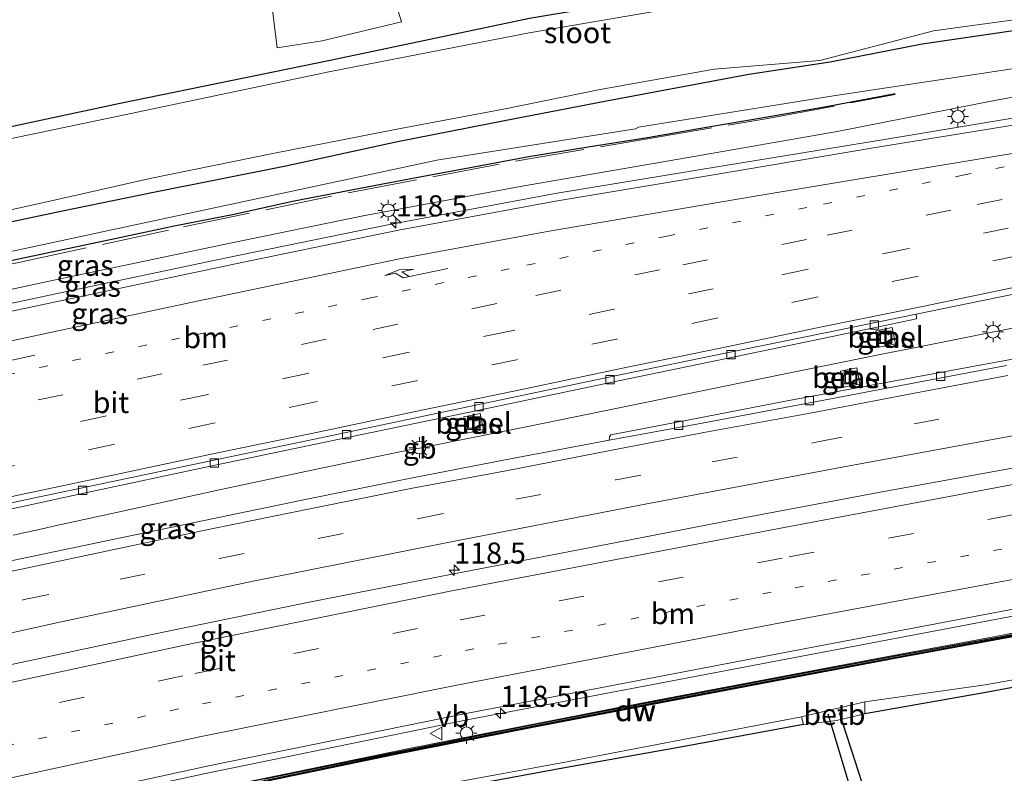
# Model space of a CAD drawing. Units: metres. Extents: x 149997 to 159993, y 406249 to 412503.
# Drawn here: x 151425 to 151542, y 409641 to 409731 of the extents above; entities that cross this region are included whole.
import ezdxf
from ezdxf.enums import TextEntityAlignment as Align

# ---------------------------------------------------------------- set-up
doc = ezdxf.new("R2010")
doc.units = ezdxf.units.M
for name, pattern in [('IE-TERREINAFSCHEIDING', [10, 8, -2]), ('VW-1-3_STREEP', [4, 1, -3]), ('VW-3-9_STREEP', [12, 3, -9])]:
    doc.linetypes.add(name, pattern=pattern)
doc.layers.get('0').update_dxf_attribs({"lineweight": 25})
for name, color, linetype, lineweight in [('B-ME-AM-KILOMETR-S-B1', 7, 'Continuous', 18), ('B-ME-BV-GELEIDECONSTRUCTIE-BARRIER-L-B1', 213, 'BV-STEPBARRIER', 18), ('B-ME-BV-GELEIDECONSTRUCTIE-GELEIDERAIL-L-B1', 213, 'BV-GELEIDERAIL', 18), ('B-ME-GC-DAMWAND-GV-B6', 10, 'Continuous', 25), ('B-ME-GC-DAMWAND-L-B1', 10, 'Continuous', 25), ('B-ME-GR-BOMENSTRUIKEN-GV-B6', 93, 'Continuous', 18), ('B-ME-GW-INSTEEKWATERGANG-L-B1', 10, 'Continuous', 25), ('B-ME-GW-KRUINLIJN-L-B1', 93, 'Continuous', 18), ('B-ME-GW-TEENLIJN-L-B1', 93, 'Continuous', 18), ('B-ME-IE-GRASLAND-GV-B6', 93, 'Continuous', 18), ('B-ME-IE-GRONDWERKLIJN-GROND_INGERICHT-GV-B6', 253, 'Continuous', 18), ('B-ME-IE-HULPGEOMETRIE-L-B1', 53, 'Continuous', 18), ('B-ME-IE-INRICHTINGSELEMENT-S-B1', 253, 'Continuous', 18), ('B-ME-IE-MEUBILAIR_WEGMEUBILAIR-LICHTMAST-S-B1', 8, 'Continuous', 18), ('B-ME-IE-TERREINAFSCHEIDING-RASTERHEKWERK-L-B1', 8, 'IE-TERREINAFSCHEIDING', 18), ('B-ME-KW-DUIKER-L-B1', 10, 'Continuous', 25), ('B-ME-OB-BEKLEDING-GV-B6', 253, 'Continuous', 18), ('B-ME-OG-WATER-GV-B6', 153, 'Continuous', 18), ('B-ME-VH-VERH_SOORT-BITUMEN-GV-B6', 8, 'IE-TERREINAFSCHEIDING-NATUURLIJK-HOUTWAL', 18), ('B-ME-VH-VERH_SOORT-GV-B6', 8, 'Continuous', 18), ('B-ME-VV-KOLK-S-B1', 8, 'Continuous', 18), ('B-ME-VW-MARKERING-13STREEP-045-L-B1', 255, 'VW-1-3_STREEP', 18), ('B-ME-VW-MARKERING-39STREEP-015-L-B1', 255, 'VW-3-9_STREEP', 18), ('B-ME-VW-MARKERING-PIJLRE750-S-B1', 7, 'Continuous', 18), ('B-ME-VW-MARKERING-STREEP-015-L-B1', 7, 'Continuous', 18), ('B-ME-VW-MEUBILAIR_WEGMEUBILAIR-VERKEERSBORD-S-B1', 8, 'Continuous', 18)]:
    doc.layers.add(name, color=color, linetype=linetype, lineweight=lineweight)
doc.styles.add('NLCS-ISO', font='NLCS-ISO.TTF')
doc.linetypes.add('BV-GELEIDERAIL', pattern='A,10,-3,[108,NLCS.SHX,S=1,R=0,X=0,Y=0],-3', length=16)
doc.linetypes.add('BV-STEPBARRIER', pattern='A,1,-1,[16,NLCS.SHX,S=1,R=0,X=-1,Y=0],1', length=3)
doc.linetypes.add('IE-TERREINAFSCHEIDING-NATUURLIJK-HOUTWAL', pattern='A,7,-1.5,[67,NLCS.SHX,S=0.75,R=45,X=0,Y=0],-1.5,7,-1.5,[70,NLCS.SHX,S=0.75,R=0,X=0,Y=0],-1.5', length=20)

# ---------------------------------------------------------------- blocks, each defined once
blk = doc.blocks.new('put')
for p, q in [((0.75, 0.75), (-0.75, 0.75)), ((-0.75, 0.75), (-0.75, -0.75)), ((0.75, -0.75), (0.75, 0.75)), ((-0.75, -0.75), (0.75, -0.75))]:
    blk.add_line(p, q)
blk.add_lwpolyline([(-0.625, 0.625), (0.625, 0.625), (0.625, -0.625), (-0.625, -0.625)], close=True)
blk = doc.blocks.new('verkeersbord')
for p, q in [((0, 0.75), (-0.75, -0.625)), ((0.75, -0.625), (0, 0.75)), ((-0.75, -0.625), (0.75, -0.625))]:
    blk.add_line(p, q)
blk = doc.blocks.new('hecto')
for p, q in [((0, 0.625), (-0.625, 0)), ((0, -0.625), (0, 0.625)), ((-0.625, 0), (0.625, 0)), ((0.625, 0), (0, -0.625))]:
    blk.add_line(p, q)
blk = doc.blocks.new('kolk')
blk.add_lwpolyline([(-0.5, -0.5), (0.5, -0.5), (0.5, 0.5), (-0.5, 0.5)], close=True)
blk = doc.blocks.new('lantaarnpaal')
for p, q in [((0, 0.75), (0, 1.25)), ((-0.75, 0), (-1.25, 0)), ((-0.88, 0.88), (-0.53, 0.53)), ((0.53, 0.53), (0.88, 0.88)), ((0.75, 0), (1.25, 0)), ((-0.53, -0.53), (-0.88, -0.88)), ((0, -0.75), (0, -1.25)), ((0.53, -0.53), (0.88, -0.88))]:
    blk.add_line(p, q)
blk.add_circle((0, 0), 0.75)
blk = doc.blocks.new('pijlr')
for p, q in [((0, 0, 0.1), (5.45, 0, 0.1)), ((5.45, -0.75, 0.1), (4.7, 0, 0.1)), ((6.2, -0.75, 0.1), (5.45, 0, 0.1)), ((4, -0.75, 0.1), (5.45, -0.75, 0.1)), ((5.7, -1.05, 0.1), (4, -0.75, 0.1)), ((7.5, -0.75, 0.1), (5.7, -1.05, 0.1)), ((7.5, -0.75, 0.1), (6.2, -0.75, 0.1))]:
    blk.add_line(p, q)

msp = doc.modelspace()

# ---------------------------------------------------------------- linework, layer by layer
at = {"layer": 'B-ME-BV-GELEIDECONSTRUCTIE-BARRIER-L-B1'}
msp.add_line((151471.903, 409679.418, 6.545), (151473.791, 409679.7467, 6.544), dxfattribs=at)
msp.add_polyline3d([(151610.9117, 409690.5937, 6.6257), (151610.317, 409690.459, 6.625), (151595.517, 409687.283, 6.603), (151579.523, 409684.055, 6.588), (151562.145, 409680.691, 6.565), (151546.121, 409677.746, 6.55), (151528.023, 409674.429, 6.524), (151510.928, 409671.218, 6.519), (151493.99, 409667.946, 6.522), (151476.71, 409664.632, 6.488), (151459.528, 409661.227, 6.488), (151441.413, 409657.517, 6.493), (151424.322, 409653.857, 6.504), (151405.995, 409649.799, 6.543), (151388.97, 409645.769, 6.589), (151371.929, 409641.546, 6.637), (151355.352, 409637.284, 6.671), (151337.277, 409632.379, 6.687), (151319.671, 409627.42, 6.721), (151301.623, 409622.129, 6.742), (151288.018, 409617.8579, 6.7322)], dxfattribs=at)
at = {"layer": 'B-ME-BV-GELEIDECONSTRUCTIE-GELEIDERAIL-L-B1'}
for p, q in [((151530.029, 409691.201, 6.181), (151528.765, 409690.955, 6.162)), ((151485.713, 409682.15, 6.268), (151473.816, 409679.79, 6.308)), ((151471.853, 409679.418, 6.379), (151460.592, 409677.089, 6.339)), ((151428.341, 409670.091, 6.471), (151424.527, 409669.256, 6.494)), ((151429.325, 409670.301, 6.44), (151428.341, 409670.091, 6.471))]:
    msp.add_line(p, q, dxfattribs=at)
for points in [[(151271.6043, 409659.7731, 7.2929), (151282.6237, 409662.3343, 7.3378), (151294.2645, 409665.0726, 7.3655), (151305.9494, 409667.8831, 7.3638), (151314.5456, 409670.0128, 7.3281), (151317.547, 409670.7564, 7.3156), (151318.3853, 409670.9654, 7.3114), (151325.2826, 409672.6845, 7.2774), (151336.9019, 409675.662, 7.2666), (151348.5127, 409678.6318, 7.2521), (151363.9819, 409682.5996, 7.2608), (151379.4957, 409686.503, 7.2235), (151395.036, 409690.2547, 7.1592), (151414.5244, 409694.7243, 7.1147), (151430.1557, 409698.0673, 7.0956), (151449.6878, 409702.1643, 7.0157), (151469.2565, 409706.1746, 6.8822), (151488.9359, 409709.8635, 6.6585), (151508.6599, 409713.1197, 6.3521), (151528.3473, 409716.344, 5.9985), (151545.4319, 409719.1954, 5.8581)], [(151530.029, 409691.201, 6.181), (151534.5752, 409692.1187, 6.1677), (151538.9509, 409693.002, 6.155), (151539.1219, 409693.0365, 6.1545), (151543.6806, 409693.9568, 6.1417), (151548.0593, 409694.8407, 6.1294)], [(151528.765, 409690.955, 6.162), (151517.033, 409688.581, 6.175), (151501.37, 409685.366, 6.215), (151489.599, 409682.963, 6.263), (151485.713, 409682.15, 6.268)], [(151460.592, 409677.089, 6.339), (151448.859, 409674.61, 6.369), (151437.163, 409672.024, 6.39), (151429.325, 409670.301, 6.44)], [(151294.3627, 409598.3939, 5.7596), (151303.7809, 409601.7173, 5.7921), (151307.5108, 409603.0334, 5.805), (151309.842, 409603.856, 5.813), (151330.1487, 409610.1887, 5.7958), (151344.198, 409614.57, 5.784), (151349.0568, 409616.0195, 5.7804), (151378.731, 409624.872, 5.758), (151394.7481, 409628.9179, 5.7272), (151402.421, 409630.856, 5.7124), (151406.2574, 409631.8251, 5.705), (151410.909, 409633, 5.696), (151413.9533, 409633.6604, 5.7071), (151447.392, 409640.914, 5.829), (151478.669, 409647.325, 5.993), (151516.613, 409654.553, 6.196), (151546.687, 409660.259, 6.488), (151570.268, 409664.721, 6.655), (151584.7058, 409667.6095, 6.7145), (151615.379, 409673.746, 6.841), (151616.2956, 409673.968, 6.8454), (151616.3393, 409673.9786, 6.8456)]]:
    msp.add_polyline3d(points, dxfattribs=at)
at = {"layer": 'B-ME-GC-DAMWAND-GV-B6'}
for points in [[(151454.406, 409640.262, 5.126), (151469.564, 409643.38, 5.209), (151486.188, 409646.685, 5.275), (151501.495, 409649.625, 5.383), (151513.984, 409651.997, 5.457), (151529.253, 409654.867, 5.576), (151544.572, 409657.696, 5.687)], [(151544.6275, 409657.4002, 1.898), (151529.3081, 409654.5711, 1.898), (151514.0399, 409651.7012, 1.898), (151501.5515, 409649.3294, 1.898), (151486.2457, 409646.3896, 1.898), (151469.6236, 409643.085, 1.898), (151454.707, 409640.0176, 1.898)]]:
    msp.add_polyline3d(points, dxfattribs=at)
at = {"layer": 'B-ME-GC-DAMWAND-L-B1'}
for points in [[(151529.3457, 409721.7057, 3.5), (151527.937, 409721.4508, 3.546), (151520.9729, 409720.1466, 3.734), (151513.9402, 409718.8979, 3.957), (151506.9292, 409717.7274, 4.117), (151499.9144, 409716.5017, 4.308), (151492.8527, 409715.3877, 4.343), (151485.8011, 409714.2365, 4.435), (151478.845, 409712.938, 4.453), (151471.795, 409711.618, 4.566), (151464.725, 409710.2611, 4.579), (151457.7414, 409708.915, 4.617), (151450.7887, 409707.3652, 4.666), (151443.6683, 409705.9723, 4.717), (151436.8009, 409704.5043, 4.75), (151429.7017, 409703.0282, 4.798), (151422.7161, 409701.5359, 4.817)], [(151380.3066, 409623.0461, 4.998), (151389.8493, 409625.5848, 5), (151399.3693, 409628.0136, 4.984), (151410.3999, 409630.5644, 4.962), (151424.1293, 409633.6531, 4.972), (151440.6753, 409637.2293, 5.069), (151454.556, 409640.1402, 5.126), (151469.5937, 409643.233, 5.209), (151486.2168, 409646.5378, 5.275), (151501.5232, 409649.4777, 5.383), (151514.0119, 409651.8496, 5.457), (151529.2805, 409654.7195, 5.576), (151544.5997, 409657.5486, 5.687), (151556.959, 409659.9056, 5.759), (151572.1403, 409662.7727, 5.86), (151587.3169, 409665.7418, 5.944), (151597.6407, 409667.7814, 6.001), (151617.1219, 409671.9515, 6.086)]]:
    msp.add_polyline3d(points, dxfattribs=at)
at = {"layer": 'B-ME-GR-BOMENSTRUIKEN-GV-B6'}
msp.add_polyline3d([(151468.903, 409736.081, 3.232), (151470.6987, 409730.2903, 2.988), (151461.276, 409728.035, 2.918), (151455.9254, 409727.196, 2.965), (151454.897, 409735.578, 3.26), (151460.169, 409735.768, 3.249), (151468.903, 409736.081, 3.232)], dxfattribs=at)
at = {"layer": 'B-ME-GW-INSTEEKWATERGANG-L-B1'}
for points in [[(151889.45, 409775.449, 3.125), (151873.028, 409765.251, 3.218), (151853.76, 409753.996, 3.223), (151833.096, 409742.921, 3.216), (151811.541, 409731.877, 3.301), (151790.648, 409722.01, 3.267), (151775.805, 409715.143, 3.347), (151767.092, 409711.463, 3.371), (151747.291, 409703.308, 3.36), (151728.214, 409696.07, 3.411), (151710.737, 409690.248, 3.168), (151684.168, 409681.614, 3.16), (151662.037, 409675.123, 3.264), (151638.795, 409669.143, 3.214), (151619.258, 409664.82, 3.099), (151606.4, 409662.461, 2.857), (151601.726, 409661.784, 2.729), (151578.619, 409657.382, 2.67), (151558.391, 409653.972, 2.546), (151540.124, 409650.56, 2.739), (151525.747, 409648.027, 2.811)], [(151528.934, 409747.168, 2.711), (151527.88, 409743.435, 2.711), (151527.301, 409742.733, 2.625), (151526.012, 409741.221, 2.649), (151524.074, 409739.629, 2.722), (151520.677, 409737.535, 2.792), (151518.921, 409736.762, 2.797), (151514.477, 409735.424, 2.792), (151511.805, 409735.041, 2.835), (151485.883, 409730.668, 2.907), (151462.222, 409725.698, 2.754), (151437.038, 409720.534, 2.735), (151410.893, 409714.954, 2.752), (151386.288, 409709.687, 2.859), (151359.411, 409702.89, 2.682), (151339.569, 409698.269, 2.872), (151312.978, 409690.327, 2.591), (151287.606, 409682.499, 2.425), (151267.952, 409677.105, 2.575), (151242.322, 409670.697, 2.773)], [(151546.098, 409729.598, 2.634), (151532.567, 409727.642, 2.654), (151521.629, 409725.499, 2.695), (151511.951, 409724.007, 2.808), (151495.064, 409720.855, 2.786), (151482.921, 409718.497, 2.754), (151470.196, 409716.033, 2.783), (151456.921, 409713.122, 2.758), (151441.208, 409710.002, 2.742), (151430.411, 409707.784, 2.83), (151415.529, 409704.647, 2.802), (151401.216, 409701.223, 2.839), (151388.24, 409698.021, 2.901), (151374.387, 409695.184, 2.836), (151359.968, 409691.549, 2.788), (151348.773, 409688.629, 2.823), (151334.088, 409685.008, 2.754), (151322.128, 409681.498, 2.767), (151308.862, 409677.492, 2.836), (151295.017, 409673.706, 2.697), (151283.351, 409670.169, 2.732), (151269.844, 409666.239, 2.737), (151256.707, 409662.921, 2.709), (151243.365, 409659.436, 2.809)], [(151518.474, 409646.735, 2.805), (151504.268, 409644.139, 2.63), (151489.874, 409641.559, 2.534), (151476.356, 409639.035, 2.543), (151461.918, 409636.202, 2.55), (151443.461, 409632.639, 2.568), (151423.96, 409628.106, 2.682), (151406.807, 409623.756, 2.514)]]:
    msp.add_polyline3d(points, dxfattribs=at)
at = {"layer": 'B-ME-GW-KRUINLIJN-L-B1'}
msp.add_polyline3d([(151295.0501, 409668.7122, 5.8872), (151295.5527, 409667.5171, 6.4536), (151308.9711, 409670.5076, 6.442), (151326.8234, 409674.799, 6.427), (151345.285, 409679.4327, 6.4213), (151365.2824, 409684.8046, 6.395), (151389.4848, 409690.6854, 6.309), (151409.023, 409695.1768, 6.297), (151428.0608, 409699.3018, 6.276), (151450.3355, 409703.9709, 6.1533), (151466.1414, 409707.1984, 6.0273), (151484.8054, 409710.7113, 5.7976), (151504.7392, 409714.1689, 5.5886), (151522.4555, 409717.2327, 5.2393), (151541.3591, 409720.9594, 5.0023), (151558.5447, 409724.0209, 4.9166), (151570.737, 409726.92, 4.639)], dxfattribs=at)
at = {"layer": 'B-ME-GW-TEENLIJN-L-B1'}
msp.add_polyline3d([(151570.1283, 409729.7354, 3.318), (151552.188, 409726.024, 3.412), (151522.03, 409721.48, 3.105), (151498.847, 409717.748, 3.128), (151498.492, 409717.55, 3.149), (151474.866, 409713.838, 3.054), (151441.066, 409706.573, 3.061), (151416.147, 409701.218, 3.092), (151387.613, 409694.754, 3.154), (151365.939, 409689.322, 3.17), (151343.591, 409683.578, 2.927), (151322.465, 409677.635, 3.092), (151296.734, 409670.982, 2.828), (151270.5108, 409663.7899, 2.8013)], dxfattribs=at)
at = {"layer": 'B-ME-IE-GRASLAND-GV-B6'}
for points in [[(151242.322, 409670.697, 2.773), (151267.952, 409677.105, 2.575), (151287.606, 409682.499, 2.425), (151312.978, 409690.327, 2.591), (151339.569, 409698.269, 2.872), (151359.411, 409702.89, 2.682), (151386.288, 409709.687, 2.859), (151410.893, 409714.954, 2.752), (151437.038, 409720.534, 2.735), (151462.222, 409725.698, 2.754), (151485.883, 409730.668, 2.907), (151511.805, 409735.041, 2.835), (151514.477, 409735.424, 2.792), (151518.921, 409736.762, 2.797), (151520.677, 409737.535, 2.792), (151524.074, 409739.629, 2.722), (151526.012, 409741.221, 2.649), (151527.301, 409742.733, 2.625), (151527.88, 409743.435, 2.711), (151528.934, 409747.168, 2.711), (151526.9921, 409756.7616, 2.6359)], [(151467.3424, 409743.4552, 3.2754), (151526.9921, 409756.7616, 2.6359), (151528.934, 409747.168, 2.711), (151527.88, 409743.435, 2.711), (151527.301, 409742.733, 2.625), (151526.012, 409741.221, 2.649), (151524.074, 409739.629, 2.722), (151520.677, 409737.535, 2.792), (151518.921, 409736.762, 2.797), (151514.477, 409735.424, 2.792), (151511.805, 409735.041, 2.835), (151485.883, 409730.668, 2.907), (151462.222, 409725.698, 2.754), (151437.038, 409720.534, 2.735), (151410.893, 409714.954, 2.752), (151386.288, 409709.687, 2.859), (151359.411, 409702.89, 2.682), (151339.569, 409698.269, 2.872), (151312.978, 409690.327, 2.591), (151287.606, 409682.499, 2.425), (151267.952, 409677.105, 2.575), (151242.322, 409670.697, 2.773)], [(151526.9921, 409756.7616, 2.6359), (151529.9568, 409757.423, 1.842), (151532.151, 409748.354, 1.842), (151530.176, 409743.349, 1.82), (151527.422, 409739.554, 1.82), (151525.174, 409738.135, 1.82), (151521.553, 409736.136, 1.82), (151516.162, 409734.228, 1.82), (151511.843, 409733.453, 1.82), (151485.849, 409728.967, 1.82), (151462.239, 409724.374, 1.82), (151437.01, 409719.076, 1.82), (151411.046, 409713.653, 1.82), (151386.254, 409707.985, 1.82), (151359.693, 409701.604, 1.82), (151339.493, 409696.594, 1.82), (151314.044, 409689.261, 1.82), (151287.824, 409681.632, 1.82), (151268.236, 409675.985, 1.82), (151242.465, 409669.313, 1.82)], [(151342.8329, 409715.6801, 3.0978), (151388.8262, 409725.9401, 3.1557), (151389.092, 409718.195, 3.077), (151389.353, 409717.941, 3.055), (151398.587, 409718.18, 2.677), (151408.2819, 409718.4794, 2.695), (151408.891, 409718.628, 2.84), (151418.2193, 409720.5005, 2.773), (151418.0467, 409732.4585, 3.1926), (151426.2854, 409734.2964, 3.2833), (151426.109, 409731.522, 3.204), (151433.669, 409731.987, 3.212), (151433.281, 409734.803, 3.353), (151454.897, 409735.578, 3.26), (151455.9254, 409727.196, 2.965), (151461.276, 409728.035, 2.918), (151470.6987, 409730.2903, 2.988), (151468.903, 409736.081, 3.232), (151467.571, 409742.375, 3.269), (151467.3424, 409743.4552, 3.2754)], [(151242.936, 409660.917, 1.82), (151257.217, 409664.591, 1.82), (151270.557, 409668.175, 1.82), (151283.841, 409671.994, 1.82), (151295.397, 409675.392, 1.82), (151308.791, 409679.422, 1.82), (151321.613, 409683.056, 1.82), (151334.676, 409686.758, 1.82), (151347.187, 409689.889, 1.82), (151359.949, 409693.166, 1.82), (151373.785, 409696.669, 1.82), (151387.585, 409699.742, 1.82), (151402.015, 409703.04, 1.82), (151415.62, 409706.043, 1.82), (151429.227, 409709.036, 1.82), (151440.989, 409711.685, 1.82), (151455.575, 409714.654, 1.82), (151469.926, 409717.462, 1.82), (151483.001, 409719.952, 1.82), (151494.278, 409722.224, 1.82), (151507.853, 409724.64, 1.82), (151520.391, 409725.671, 1.82), (151533.922, 409729.202, 1.82), (151545.79, 409730.838, 1.82)], [(151546.098, 409729.598, 2.634), (151532.567, 409727.642, 2.654), (151521.629, 409725.499, 2.695), (151511.951, 409724.007, 2.808), (151495.064, 409720.855, 2.786), (151482.921, 409718.497, 2.754), (151470.196, 409716.033, 2.783), (151456.921, 409713.122, 2.758), (151441.208, 409710.002, 2.742), (151430.411, 409707.784, 2.83), (151415.529, 409704.647, 2.802), (151401.216, 409701.223, 2.839), (151388.24, 409698.021, 2.901), (151374.387, 409695.184, 2.836), (151359.968, 409691.549, 2.788), (151348.773, 409688.629, 2.823), (151334.088, 409685.008, 2.754), (151322.128, 409681.498, 2.767), (151308.862, 409677.492, 2.836), (151295.017, 409673.706, 2.697), (151283.351, 409670.169, 2.732), (151269.844, 409666.239, 2.737), (151256.707, 409662.921, 2.709), (151243.365, 409659.436, 2.809)], [(151270.5108, 409663.7899, 2.8013), (151269.844, 409666.239, 2.737), (151283.351, 409670.169, 2.732), (151295.017, 409673.706, 2.697), (151308.862, 409677.492, 2.836), (151322.128, 409681.498, 2.767), (151334.088, 409685.008, 2.754), (151348.773, 409688.629, 2.823), (151359.968, 409691.549, 2.788), (151374.387, 409695.184, 2.836), (151388.24, 409698.021, 2.901), (151401.216, 409701.223, 2.839), (151415.529, 409704.647, 2.802), (151430.411, 409707.784, 2.83), (151441.208, 409710.002, 2.742), (151456.921, 409713.122, 2.758), (151470.196, 409716.033, 2.783), (151482.921, 409718.497, 2.754), (151495.064, 409720.855, 2.786), (151511.951, 409724.007, 2.808), (151521.629, 409725.499, 2.695), (151532.567, 409727.642, 2.654), (151546.098, 409729.598, 2.634)], [(151270.9675, 409662.1123, 6.3348), (151270.5108, 409663.7899, 2.8013), (151296.734, 409670.982, 2.828), (151322.465, 409677.635, 3.092), (151343.591, 409683.578, 2.927), (151365.939, 409689.322, 3.17), (151387.613, 409694.754, 3.154), (151416.147, 409701.218, 3.092), (151441.066, 409706.573, 3.061), (151474.866, 409713.838, 3.054), (151498.492, 409717.55, 3.149), (151498.847, 409717.748, 3.128), (151522.03, 409721.48, 3.105), (151552.188, 409726.024, 3.412)], [(151552.188, 409726.024, 3.412), (151522.03, 409721.48, 3.105), (151498.847, 409717.748, 3.128), (151498.492, 409717.55, 3.149), (151474.866, 409713.838, 3.054), (151441.066, 409706.573, 3.061), (151416.147, 409701.218, 3.092), (151387.613, 409694.754, 3.154), (151365.939, 409689.322, 3.17), (151343.591, 409683.578, 2.927), (151322.465, 409677.635, 3.092), (151296.734, 409670.982, 2.828), (151270.5108, 409663.7899, 2.8013)], [(151558.5447, 409724.0209, 4.9166), (151541.3591, 409720.9594, 5.0023), (151522.4555, 409717.2327, 5.2393), (151504.7392, 409714.1689, 5.5886), (151484.8054, 409710.7113, 5.7976), (151466.1414, 409707.1984, 6.0273), (151450.3355, 409703.9709, 6.1533), (151428.0608, 409699.3018, 6.276), (151409.023, 409695.1768, 6.297), (151389.4848, 409690.6854, 6.309), (151365.2824, 409684.8046, 6.395), (151345.285, 409679.4327, 6.4213), (151326.8234, 409674.799, 6.427), (151308.9711, 409670.5076, 6.442), (151295.5527, 409667.5171, 6.4536), (151295.0501, 409668.7122, 5.8872), (151290.3799, 409667.4019, 6.278), (151270.9675, 409662.1123, 6.3348)], [(151270.9675, 409662.1123, 6.3348), (151290.3799, 409667.4019, 6.278), (151295.0501, 409668.7122, 5.8872), (151295.5527, 409667.5171, 6.4536), (151308.9711, 409670.5076, 6.442), (151326.8234, 409674.799, 6.427), (151345.285, 409679.4327, 6.4213), (151365.2824, 409684.8046, 6.395), (151389.4848, 409690.6854, 6.309), (151409.023, 409695.1768, 6.297), (151428.0608, 409699.3018, 6.276), (151450.3355, 409703.9709, 6.1533), (151466.1414, 409707.1984, 6.0273), (151484.8054, 409710.7113, 5.7976), (151504.7392, 409714.1689, 5.5886), (151522.4555, 409717.2327, 5.2393), (151541.3591, 409720.9594, 5.0023), (151558.5447, 409724.0209, 4.9166)], [(151546.804, 409718.567, 5.112), (151527.026, 409715.328, 5.26), (151508.023, 409712.111, 5.567), (151488.97, 409708.955, 5.845), (151470.311, 409705.503, 6.048), (151451.703, 409701.664, 6.21), (151432.974, 409697.706, 6.284), (151414.054, 409693.707, 6.286), (151394.355, 409689.178, 6.339), (151377.326, 409684.947, 6.478), (151359.497, 409680.498, 6.448), (151340.169, 409675.544, 6.466), (151322.401, 409671.014, 6.488), (151301.659, 409665.924, 6.569), (151283.036, 409661.499, 6.543), (151271.8457, 409658.8865, 6.5004), (151270.9675, 409662.1123, 6.3348)], [(151531.854, 409695.544, 5.541), (151544.793, 409698.171, 5.554)], [(151339.693, 409651.441, 5.953), (151354.939, 409655.571, 5.918), (151370.366, 409659.642, 5.864), (151386.167, 409663.579, 5.846), (151401.272, 409667.173, 5.777), (151415.973, 409670.566, 5.761), (151432.563, 409674.173, 5.724), (151448.524, 409677.564, 5.699), (151463.858, 409680.8, 5.65), (151479.511, 409684.052, 5.604), (151495.527, 409687.393, 5.576), (151509.508, 409690.304, 5.546), (151526.622, 409693.869, 5.514), (151531.897, 409694.953, 5.516), (151531.913, 409695.167, 5.474), (151531.854, 409695.544, 5.541)], [(151527.464, 409691.615, 5.456), (151529.398, 409692.016, 5.421), (151529.009, 409693.952, 5.417), (151527.073, 409693.553, 5.429), (151527.464, 409691.615, 5.456)], [(151545.431, 409690.565, 5.446), (151535.767, 409688.796, 5.477), (151526.539, 409687.07, 5.523), (151516.517, 409685.206, 5.601), (151506.736, 409683.321, 5.64), (151495.557, 409681.171, 5.71), (151495.421, 409680.935, 5.637), (151495.373, 409680.539, 5.773), (151483.015, 409678.212, 5.802), (151472.01, 409676.06, 5.839), (151459.819, 409673.61, 5.87), (151448.188, 409671.188, 5.906), (151436.168, 409668.707, 5.939), (151424.653, 409666.282, 5.986), (151412.714, 409663.641, 6.036), (151401.031, 409661.035, 6.07), (151388.595, 409658.144, 6.099), (151377.022, 409655.293, 6.149), (151364.962, 409652.287, 6.159), (151353.648, 409649.372, 6.189), (151342.077, 409646.312, 6.22)], [(151523.253, 409686.83, 5.488), (151525.175, 409687.213, 5.476), (151524.795, 409689.143, 5.503), (151522.862, 409688.754, 5.507), (151523.253, 409686.83, 5.488)], [(151478.498, 409681.387, 5.592), (151480.439, 409681.821, 5.606), (151480.043, 409683.724, 5.553), (151478.086, 409683.314, 5.542), (151478.498, 409681.387, 5.592)], [(151295.104, 409596.12, 4.8605), (151294.2816, 409598.643, 5.017), (151310.193, 409604.434, 5.075), (151344.275, 409615.459, 5.094), (151378.469, 409625.637, 5.085), (151410.253, 409633.651, 5.023), (151447.947, 409641.86, 5.143), (151477.938, 409647.951, 5.299), (151516.457, 409655.353, 5.476), (151546.706, 409661.09, 5.765)], [(151560.3573, 409660.834, 5.7122), (151541.496, 409657.2507, 5.5769), (151524.0539, 409653.9736, 5.4452), (151506.6407, 409650.7129, 5.2929), (151492.0226, 409647.9082, 5.2322), (151471.9662, 409643.9497, 5.1292), (151452.175, 409639.8889, 4.9829), (151432.3925, 409635.705, 4.9229), (151417.5667, 409632.4632, 4.8332), (151400.2997, 409628.5015, 4.8576), (151383.2197, 409624.162, 4.8902), (151366.1978, 409619.2231, 4.9356), (151346.8876, 409613.3539, 4.9299), (151332.406, 409608.7906, 4.9602), (151315.5326, 409603.3723, 4.9309), (151303.6702, 409599.2024, 4.9169), (151295.104, 409596.12, 4.8605)], [(151295.104, 409596.12, 4.8605), (151303.6702, 409599.2024, 4.9169), (151315.5326, 409603.3723, 4.9309), (151332.406, 409608.7906, 4.9602), (151346.8876, 409613.3539, 4.9299), (151366.1978, 409619.2231, 4.9356), (151383.2197, 409624.162, 4.8902), (151400.2997, 409628.5015, 4.8576), (151417.5667, 409632.4632, 4.8332), (151432.3925, 409635.705, 4.9229), (151452.175, 409639.8889, 4.9829), (151471.9662, 409643.9497, 5.1292), (151492.0226, 409647.9082, 5.2322), (151506.6407, 409650.7129, 5.2929), (151524.0539, 409653.9736, 5.4452), (151541.496, 409657.2507, 5.5769), (151560.3573, 409660.834, 5.7122)], [(151544.572, 409657.696, 5.687), (151529.253, 409654.867, 5.576), (151513.984, 409651.997, 5.457), (151501.495, 409649.625, 5.383), (151486.188, 409646.685, 5.275), (151469.564, 409643.38, 5.209), (151454.406, 409640.262, 5.126), (151440.644, 409637.376, 5.069), (151424.097, 409633.7996, 4.972), (151410.3666, 409630.7107, 4.962), (151399.3339, 409628.1594, 4.984), (151389.8115, 409625.7299, 5), (151380.1397, 409623.1569, 4.998), (151380.2297, 409622.8693, 1.898), (151366.921, 409618.883, 1.9), (151343.794, 409611.934, 1.9), (151323.73, 409605.704, 1.9), (151301.704, 409598.319, 1.9), (151295.1736, 409595.9149, 1.9), (151295.104, 409596.12, 4.8605)], [(151558.391, 409653.972, 2.546), (151540.124, 409650.56, 2.739), (151525.747, 409648.027, 2.811), (151525.737, 409649.416, 1.9), (151540.038, 409651.449, 1.9), (151558.02, 409654.685, 1.9)], [(151518.474, 409646.735, 2.805), (151504.268, 409644.139, 2.63), (151489.874, 409641.559, 2.534), (151476.356, 409639.035, 2.543), (151461.918, 409636.202, 2.55), (151443.461, 409632.639, 2.568), (151423.96, 409628.106, 2.682), (151406.807, 409623.756, 2.514), (151406.564, 409624.536, 1.9), (151423.806, 409629.003, 1.9), (151443.186, 409633.211, 1.9), (151461.807, 409636.925, 1.9), (151476.282, 409639.727, 1.9), (151489.713, 409642.165, 1.9), (151504.156, 409644.947, 1.9), (151518.21, 409647.671, 1.9), (151518.474, 409646.735, 2.805)]]:
    msp.add_polyline3d(points, dxfattribs=at)
at = {"layer": 'B-ME-IE-GRONDWERKLIJN-GROND_INGERICHT-GV-B6'}
msp.add_polyline3d([(151406.807, 409623.756, 2.514), (151423.96, 409628.106, 2.682), (151443.461, 409632.639, 2.568), (151461.918, 409636.202, 2.55), (151476.356, 409639.035, 2.543), (151489.874, 409641.559, 2.534), (151504.268, 409644.139, 2.63), (151518.474, 409646.735, 2.805), (151522.399, 409647.207, 2.809), (151525.747, 409648.027, 2.811), (151540.124, 409650.56, 2.739), (151558.391, 409653.972, 2.546)], dxfattribs=at)
at = {"layer": 'B-ME-IE-HULPGEOMETRIE-L-B1'}
msp.add_polyline3d([(151455.9254, 409727.196, 2.965), (151461.276, 409728.035, 2.918), (151470.6987, 409730.2903, 2.988)], dxfattribs=at)
at = {"layer": 'B-ME-IE-TERREINAFSCHEIDING-RASTERHEKWERK-L-B1'}
for points in [[(151295.0501, 409668.7122, 5.8872), (151314.6928, 409674.0029, 5.2703), (151336.6508, 409680.1806, 5.0513), (151353.809, 409684.7976, 4.965), (151366.3008, 409687.9704, 4.9817), (151385.4599, 409692.7147, 4.9463), (151400.3406, 409696.2044, 4.866), (151412.7084, 409698.9488, 4.8786), (151425.3758, 409701.7261, 4.8256), (151444.7609, 409705.8915, 4.727), (151464.5888, 409710.0074, 4.59), (151484.4738, 409713.7597, 4.3503), (151499.6657, 409716.3217, 4.2553), (151514.2242, 409718.8048, 3.9266), (151529.3671, 409721.6264, 3.4956)], [(151617.021, 409672.2129, 6.0116), (151596.1597, 409667.7299, 5.9035), (151578.6915, 409664.3046, 5.7979), (151560.3573, 409660.834, 5.7122), (151541.496, 409657.2507, 5.5769), (151524.0539, 409653.9736, 5.4452), (151506.6407, 409650.7129, 5.2929), (151492.0226, 409647.9082, 5.2322), (151471.9662, 409643.9497, 5.1292), (151452.175, 409639.8889, 4.9829), (151432.3925, 409635.705, 4.9229), (151417.5667, 409632.4632, 4.8332), (151400.2997, 409628.5015, 4.8576), (151383.2197, 409624.162, 4.8902), (151366.1978, 409619.2231, 4.9356), (151346.8876, 409613.3539, 4.9299), (151332.406, 409608.7906, 4.9602), (151315.5326, 409603.3723, 4.9309), (151303.6702, 409599.2024, 4.9169), (151295.104, 409596.12, 4.8605)]]:
    msp.add_polyline3d(points, dxfattribs=at)
at = {"layer": 'B-ME-KW-DUIKER-L-B1'}
for p, q in [((151523.92, 409639.517, 1.595), (151521.385, 409647.95, 1.588)), ((151525.424, 409639.802, 1.59), (151522.755, 409648.115, 1.569))]:
    msp.add_line(p, q, dxfattribs=at)
at = {"layer": 'B-ME-OB-BEKLEDING-GV-B6'}
msp.add_polyline3d([(151525.747, 409648.027, 2.811), (151522.399, 409647.207, 2.809), (151518.474, 409646.735, 2.805), (151518.21, 409647.671, 1.9), (151525.737, 409649.416, 1.9), (151525.747, 409648.027, 2.811)], dxfattribs=at)
at = {"layer": 'B-ME-OG-WATER-GV-B6'}
for points in [[(151242.465, 409669.313, 1.82), (151268.236, 409675.985, 1.82), (151287.824, 409681.632, 1.82), (151314.044, 409689.261, 1.82), (151339.493, 409696.594, 1.82), (151359.693, 409701.604, 1.82), (151386.254, 409707.985, 1.82), (151411.046, 409713.653, 1.82), (151437.01, 409719.076, 1.82), (151462.239, 409724.374, 1.82), (151485.849, 409728.967, 1.82), (151511.843, 409733.453, 1.82), (151516.162, 409734.228, 1.82), (151521.553, 409736.136, 1.82), (151525.174, 409738.135, 1.82), (151527.422, 409739.554, 1.82), (151530.176, 409743.349, 1.82), (151532.151, 409748.354, 1.842), (151529.9568, 409757.423, 1.842), (151542.4225, 409760.2038, 1.842)], [(151545.79, 409730.838, 1.82), (151533.922, 409729.202, 1.82), (151520.391, 409725.671, 1.82), (151507.853, 409724.64, 1.82), (151494.278, 409722.224, 1.82), (151483.001, 409719.952, 1.82), (151469.926, 409717.462, 1.82), (151455.575, 409714.654, 1.82), (151440.989, 409711.685, 1.82), (151429.227, 409709.036, 1.82), (151415.62, 409706.043, 1.82), (151402.015, 409703.04, 1.82), (151387.585, 409699.742, 1.82), (151373.785, 409696.669, 1.82), (151359.949, 409693.166, 1.82), (151347.187, 409689.889, 1.82), (151334.676, 409686.758, 1.82), (151321.613, 409683.056, 1.82), (151308.791, 409679.422, 1.82), (151295.397, 409675.392, 1.82), (151283.841, 409671.994, 1.82), (151270.557, 409668.175, 1.82), (151257.217, 409664.591, 1.82), (151242.936, 409660.917, 1.82)], [(151295.1736, 409595.9149, 1.9), (151301.704, 409598.319, 1.9), (151323.73, 409605.704, 1.9), (151343.794, 409611.934, 1.9), (151366.921, 409618.883, 1.9), (151380.2297, 409622.8693, 1.898), (151389.8874, 409625.4387, 1.898), (151399.405, 409627.8669, 1.898), (151410.4335, 409630.4172, 1.898), (151424.1618, 409633.5056, 1.898), (151440.7067, 409637.0816, 1.898), (151454.707, 409640.0176, 1.898), (151469.6236, 409643.085, 1.898), (151486.2457, 409646.3896, 1.898), (151501.5515, 409649.3294, 1.898), (151514.0399, 409651.7012, 1.898), (151529.3081, 409654.5711, 1.898), (151544.6275, 409657.4002, 1.898)], [(151558.02, 409654.685, 1.9), (151540.038, 409651.449, 1.9), (151525.737, 409649.416, 1.9), (151518.21, 409647.671, 1.9), (151504.156, 409644.947, 1.9), (151489.713, 409642.165, 1.9), (151476.282, 409639.727, 1.9), (151461.807, 409636.925, 1.9), (151443.186, 409633.211, 1.9), (151423.806, 409629.003, 1.9), (151406.564, 409624.536, 1.9), (151404.801, 409624.012, 1.9), (151394.012, 409620.473, 1.9), (151376.272, 409615.662, 1.9), (151356.081, 409609.701, 1.9), (151338.118, 409604.404, 1.9), (151331.516, 409602.063, 1.9), (151329.611, 409601.473, 1.9), (151313.508, 409596.437, 1.9), (151296.846, 409590.985, 1.9), (151295.1736, 409595.9149, 1.9)]]:
    msp.add_polyline3d(points, dxfattribs=at)
at = {"layer": 'B-ME-VH-VERH_SOORT-BITUMEN-GV-B6'}
for points in [[(151278.6829, 409633.7726, 6.0561), (151276.6425, 409641.2672, 6.277), (151275.7683, 409644.4783, 6.3416), (151275.7183, 409644.662, 6.37), (151274.7532, 409648.2067, 6.3832), (151273.7224, 409651.9931, 6.5124), (151272.6796, 409655.8236, 6.5712), (151271.8457, 409658.8865, 6.5004), (151283.036, 409661.499, 6.543), (151301.659, 409665.924, 6.569), (151322.401, 409671.014, 6.488), (151340.169, 409675.544, 6.466), (151359.497, 409680.498, 6.448), (151377.326, 409684.947, 6.478), (151394.355, 409689.178, 6.339), (151414.054, 409693.707, 6.286), (151432.974, 409697.706, 6.284), (151451.703, 409701.664, 6.21), (151470.311, 409705.503, 6.048), (151488.97, 409708.955, 5.845), (151508.023, 409712.111, 5.567), (151527.026, 409715.328, 5.26), (151546.804, 409718.567, 5.112)], [(151544.793, 409698.171, 5.554), (151531.854, 409695.544, 5.541), (151520.826, 409693.272, 5.562), (151508.968, 409690.843, 5.58), (151497.031, 409688.386, 5.627), (151485.138, 409685.887, 5.652), (151473.497, 409683.429, 5.665), (151461.111, 409680.83, 5.692), (151449.332, 409678.383, 5.739), (151437.097, 409675.799, 5.772), (151425.397, 409673.328, 5.784), (151413.463, 409670.681, 5.814), (151401.848, 409668.055, 5.847), (151389.794, 409665.159, 5.912), (151378.048, 409662.274, 5.932), (151366.295, 409659.257, 5.93), (151354.435, 409656.165, 5.977), (151342.794, 409652.985, 6.002), (151331.372, 409649.811, 6.032), (151319.389, 409646.344, 6.039), (151307.919, 409642.926, 6.06), (151294.942, 409638.954, 6.058), (151281.235, 409634.607, 6.054), (151278.6829, 409633.7726, 6.0561)], [(151413.463, 409670.681, 5.814), (151425.397, 409673.328, 5.784), (151437.097, 409675.799, 5.772), (151449.332, 409678.383, 5.739), (151461.111, 409680.83, 5.692), (151473.497, 409683.429, 5.665), (151485.138, 409685.887, 5.652), (151497.031, 409688.386, 5.627), (151508.968, 409690.843, 5.58), (151520.826, 409693.272, 5.562), (151531.854, 409695.544, 5.541), (151531.913, 409695.167, 5.474), (151531.897, 409694.953, 5.516), (151526.622, 409693.869, 5.514), (151509.508, 409690.304, 5.546), (151495.527, 409687.393, 5.576), (151479.511, 409684.052, 5.604), (151463.858, 409680.8, 5.65), (151448.524, 409677.564, 5.699), (151432.563, 409674.173, 5.724), (151415.973, 409670.566, 5.761)], [(151495.373, 409680.539, 5.773), (151495.421, 409680.935, 5.637), (151495.557, 409681.171, 5.71), (151506.736, 409683.321, 5.64), (151516.517, 409685.206, 5.601), (151526.539, 409687.07, 5.523), (151535.767, 409688.796, 5.477), (151545.431, 409690.565, 5.446)], [(151342.077, 409646.312, 6.22), (151353.648, 409649.372, 6.189), (151364.962, 409652.287, 6.159), (151377.022, 409655.293, 6.149), (151388.595, 409658.144, 6.099), (151401.031, 409661.035, 6.07), (151412.714, 409663.641, 6.036), (151424.653, 409666.282, 5.986), (151436.168, 409668.707, 5.939), (151448.188, 409671.188, 5.906), (151459.819, 409673.61, 5.87), (151472.01, 409676.06, 5.839), (151483.015, 409678.212, 5.802), (151495.373, 409680.539, 5.773), (151506.402, 409682.585, 5.716), (151519.232, 409684.993, 5.675), (151530.668, 409687.164, 5.601), (151542.609, 409689.405, 5.571)], [(151542.609, 409689.405, 5.571), (151530.668, 409687.164, 5.601), (151519.232, 409684.993, 5.675), (151506.402, 409682.585, 5.716), (151495.373, 409680.539, 5.773)], [(151546.706, 409661.09, 5.765), (151516.457, 409655.353, 5.476), (151477.938, 409647.951, 5.299), (151447.947, 409641.86, 5.143), (151410.253, 409633.651, 5.023), (151378.469, 409625.637, 5.085), (151344.275, 409615.459, 5.094), (151310.193, 409604.434, 5.075), (151294.2816, 409598.643, 5.017)]]:
    msp.add_polyline3d(points, dxfattribs=at)
at = {"layer": 'B-ME-VH-VERH_SOORT-GV-B6'}
for points in [[(151527.073, 409693.553, 5.429), (151529.009, 409693.952, 5.417), (151529.398, 409692.016, 5.421), (151527.464, 409691.615, 5.456), (151527.073, 409693.553, 5.429)], [(151523.253, 409686.83, 5.488), (151522.862, 409688.754, 5.507), (151524.795, 409689.143, 5.503), (151525.175, 409687.213, 5.476), (151523.253, 409686.83, 5.488)], [(151478.086, 409683.314, 5.542), (151480.043, 409683.724, 5.553), (151480.439, 409681.821, 5.606), (151478.498, 409681.387, 5.592), (151478.086, 409683.314, 5.542)]]:
    msp.add_polyline3d(points, dxfattribs=at)
at = {"layer": 'B-ME-VW-MARKERING-13STREEP-045-L-B1'}
for points in [[(151330.511, 409665.1673, 6.4266), (151341.1121, 409668.0795, 6.4255), (151356.507, 409672.2062, 6.4104), (151372.8313, 409676.4416, 6.4093), (151392.4366, 409681.2106, 6.3606), (151408.1151, 409684.8699, 6.3072), (151427.6833, 409689.1765, 6.2564), (151446.3578, 409693.1193, 6.1647), (151466.8609, 409697.4297, 6.018), (151485.5928, 409701.3441, 5.87), (151502.2031, 409704.8014, 5.7506), (151520.8482, 409708.6021, 5.5176), (151537.3961, 409712.0534, 5.3595), (151552.2125, 409715.0274, 5.2514), (151564.9104, 409717.5868, 5.1574)], [(151392.329, 409637.073, 5.37), (151419.739, 409643.366, 5.337), (151447.034, 409649.196, 5.408), (151478.284, 409655.529, 5.494), (151517.461, 409663.008, 5.601), (151548.794, 409668.859, 5.779), (151576.219, 409674.071, 5.901), (151603.602, 409679.573, 5.979), (151613.7385, 409681.8646, 6.0047)]]:
    msp.add_polyline3d(points, dxfattribs=at)
at = {"layer": 'B-ME-VW-MARKERING-39STREEP-015-L-B1'}
for points in [[(151351.4236, 409667.027, 6.3268), (151356.5696, 409668.3995, 6.305), (151357.3735, 409668.6098, 6.3), (151375.4257, 409673.2485, 6.2857), (151392.5473, 409677.4637, 6.2342), (151408.7277, 409681.2182, 6.2023), (151427.5082, 409685.3271, 6.1234), (151447.0595, 409689.4467, 6.0384), (151467.3166, 409693.7201, 5.9101), (151486.6684, 409697.7596, 5.8206), (151504.1174, 409701.3815, 5.7176), (151521.2904, 409704.9068, 5.5338), (151539.122, 409708.5505, 5.4005), (151556.2361, 409712.0392, 5.3115)], [(151542.806, 409705.737, 5.396), (151530.784, 409703.29, 5.456), (151518.814, 409700.824, 5.54), (151507.739, 409698.529, 5.616), (151495.912, 409696.1, 5.708), (151483.374, 409693.471, 5.779), (151471.413, 409690.966, 5.817), (151459.494, 409688.466, 5.87), (151447.358, 409685.912, 5.919), (151435.479, 409683.399, 5.982), (151423.728, 409680.887, 6.015), (151411.709, 409678.216, 6.056), (151399.65, 409675.439, 6.098), (151387.859, 409672.662, 6.123), (151375.966, 409669.752, 6.17), (151364.095, 409666.726, 6.189), (151352.356, 409663.625, 6.203), (151340.617, 409660.436, 6.225), (151328.987, 409657.218, 6.25), (151317.014, 409653.827, 6.281), (151305.443, 409650.382, 6.298), (151293.852, 409646.811, 6.294), (151282.121, 409643.029, 6.289), (151276.6425, 409641.2672, 6.277)], [(151543.895, 409702.449, 5.476), (151531.951, 409700.002, 5.514), (151520.009, 409697.539, 5.556), (151508.11, 409695.043, 5.64), (151496.231, 409692.567, 5.692), (151484.338, 409690.098, 5.732), (151472.456, 409687.604, 5.763), (151460.265, 409685.067, 5.805), (151448.333, 409682.551, 5.842), (151436.412, 409680.038, 5.889), (151424.491, 409677.478, 5.93), (151412.612, 409674.863, 5.96), (151400.737, 409672.14, 6.007), (151388.891, 409669.364, 6.057), (151377.065, 409666.47, 6.095), (151365.27, 409663.464, 6.101), (151353.496, 409660.379, 6.132), (151341.74, 409657.196, 6.137)], [(151391.066, 409640.584, 5.503), (151418.314, 409646.839, 5.433), (151446.11, 409652.816, 5.477), (151477.642, 409659.166, 5.532), (151516.774, 409666.68, 5.602), (151547.583, 409672.452, 5.715), (151575.137, 409677.686, 5.812), (151600.639, 409682.772, 5.872), (151612.5753, 409685.4565, 5.8984)], [(151343.34, 409641.527, 6.036), (151354.92, 409644.667, 6.024), (151366.663, 409647.706, 6.014), (151378.181, 409650.536, 5.982), (151389.932, 409653.398, 5.94), (151401.968, 409656.233, 5.907), (151413.866, 409658.947, 5.88), (151425.845, 409661.584, 5.847), (151437.25, 409664.019, 5.815), (151449.048, 409666.48, 5.794), (151460.792, 409668.857, 5.767), (151472.736, 409671.24, 5.749), (151484.287, 409673.523, 5.726), (151496.185, 409675.838, 5.716), (151507.626, 409677.974, 5.68), (151520.129, 409680.341, 5.648), (151531.607, 409682.479, 5.615), (151543.216, 409684.636, 5.613)]]:
    msp.add_polyline3d(points, dxfattribs=at)
at = {"layer": 'B-ME-VW-MARKERING-STREEP-015-L-B1'}
for points in [[(151565.8302, 409718.3165, 5.1225), (151565.7044, 409718.2954, 5.1225), (151561.093, 409717.573, 5.141), (151540.644, 409714.19, 5.287), (151512.709, 409709.54, 5.583), (151488.229, 409705.384, 5.888), (151470.441, 409702.099, 6.056), (151445.643, 409696.902, 6.232), (151421.115, 409691.695, 6.327), (151403.704, 409687.875, 6.381), (151385.053, 409683.487, 6.434), (151368.047, 409679.247, 6.494), (151346.277, 409673.576, 6.479), (151327.818, 409668.954, 6.537), (151307.757, 409664.151, 6.588), (151286.726, 409659.184, 6.607), (151272.6796, 409655.8236, 6.5712)], [(151544.586, 409698.918, 5.546), (151532.6, 409696.446, 5.546), (151520.645, 409694.015, 5.574), (151508.771, 409691.536, 5.602), (151496.941, 409689.09, 5.638), (151484.993, 409686.577, 5.669), (151473.11, 409684.114, 5.692), (151460.93, 409681.554, 5.719), (151449, 409679.064, 5.764), (151436.932, 409676.491, 5.797), (151425.135, 409673.987, 5.811), (151413.299, 409671.36, 5.847), (151401.524, 409668.675, 5.879), (151389.631, 409665.837, 5.946), (151377.88, 409662.983, 5.977), (151366.046, 409659.918, 5.969), (151354.195, 409656.824, 5.946), (151342.534, 409653.661, 6.028)], [(151286.8601, 409621.4103, 5.9741), (151289.806, 409622.358, 5.976), (151312.518, 409629.223, 5.955), (151335.475, 409635.769, 5.904), (151358.818, 409642.07, 5.883), (151381.963, 409647.863, 5.827), (151405.982, 409653.573, 5.757), (151429.697, 409658.829, 5.698), (151453.066, 409663.767, 5.67), (151476.591, 409668.45, 5.64), (151499.834, 409672.972, 5.625), (151523.681, 409677.464, 5.615), (151546.768, 409681.697, 5.571), (151570.545, 409686.066, 5.577), (151593.324, 409690.534, 5.575), (151609.7735, 409694.1086, 5.5954)], [(151288.6439, 409615.9379, 5.7611), (151318.584, 409625.103, 5.75), (151353.054, 409634.637, 5.696), (151388.313, 409643.588, 5.626), (151390.267, 409644.033, 5.619), (151417.569, 409650.303, 5.549), (151445.461, 409656.31, 5.542), (151476.884, 409662.673, 5.575), (151516.168, 409670.181, 5.607), (151546.943, 409675.928, 5.666), (151574.483, 409681.189, 5.718), (151599.359, 409686.176, 5.764), (151611.4642, 409688.8876, 5.7819)], [(151342.256, 409645.011, 6.174), (151353.894, 409648.15, 6.143), (151365.221, 409651.058, 6.121), (151377.296, 409654.053, 6.089), (151388.916, 409656.873, 6.061), (151401.16, 409659.761, 6.042), (151412.831, 409662.414, 6.001), (151424.776, 409665.066, 5.962), (151436.323, 409667.512, 5.923), (151448.284, 409670.03, 5.898), (151459.994, 409672.403, 5.853), (151471.998, 409674.842, 5.827), (151483.331, 409676.939, 5.794), (151495.488, 409679.319, 5.754), (151506.61, 409681.437, 5.719), (151519.236, 409683.768, 5.655), (151530.833, 409685.962, 5.599), (151542.733, 409688.244, 5.574)], [(151293.2071, 409601.9391, 5.2392), (151308.62, 409607.5, 5.279), (151343.174, 409618.838, 5.305), (151377.424, 409629.041, 5.291), (151409.322, 409637.159, 5.224), (151446.879, 409645.309, 5.322), (151477.253, 409651.406, 5.431), (151515.721, 409658.819, 5.579), (151546.331, 409664.521, 5.813), (151569.328, 409668.853, 5.96), (151613.787, 409677.888, 6.115), (151614.9368, 409678.164, 6.1194)]]:
    msp.add_polyline3d(points, dxfattribs=at)

# ---------------------------------------------------------------- block references
at = {"layer": 'B-ME-AM-KILOMETR-S-B1', "rotation": 90}
for p in [(151470.005, 409706.373, 6.067), (151476.9591, 409665.0904, 5.1951), (151482.463, 409648.059, 5.285)]:
    msp.add_blockref('hecto', p, dxfattribs=at)
at = {"layer": 'B-ME-IE-INRICHTINGSELEMENT-S-B1', "rotation": 90}
for p in [(151528.222, 409692.769, 4.12), (151524.065, 409687.989, 4.121), (151479.288, 409682.582, 3.859)]:
    msp.add_blockref('put', p, dxfattribs=at)
at = {"layer": 'B-ME-IE-MEUBILAIR_WEGMEUBILAIR-LICHTMAST-S-B1', "rotation": 90}
for p in [(151536.809, 409719.027, 5.16), (151469.1143, 409707.8563, 5.959), (151540.986, 409693.434, 5.441), (151472.809, 409679.653, 5.575), (151478.4087, 409645.7022, 5.2235)]:
    msp.add_blockref('lantaarnpaal', p, dxfattribs=at)
at = {"layer": 'B-ME-VV-KOLK-S-B1', "rotation": 90}
for p in [(151526.884, 409694.235, 5.437), (151509.837, 409690.695, 5.469), (151495.472, 409687.736, 5.507), (151534.765, 409688.141, 5.399), (151519.166, 409685.241, 5.506), (151479.891, 409684.513, 5.53), (151503.614, 409682.321, 5.581), (151464.154, 409681.213, 5.554), (151448.442, 409677.84, 5.616), (151432.787, 409674.581, 5.647)]:
    msp.add_blockref('kolk', p, dxfattribs=at)
at = {"layer": 'B-ME-VW-MARKERING-PIJLRE750-S-B1'}
for p, rotation in [((151476.204, 409700.969, 5.975), 192.00978), ((151427.095, 409690.634, 6.28), 192.13838)]:
    msp.add_blockref('pijlr', p, dxfattribs=dict(at, rotation=rotation))
at = {"layer": 'B-ME-VW-MEUBILAIR_WEGMEUBILAIR-VERKEERSBORD-S-B1', "rotation": 90}
msp.add_blockref('verkeersbord', (151474.8472, 409645.676, 5.1926), dxfattribs=at)

# ---------------------------------------------------------------- texts
at = {"layer": 'B-ME-AM-KILOMETR-S-B1', "ltscale": 0.2, "style": 'NLCS-ISO'}
for s, p in [('118.5', (151470.005, 409706.373, 6.067)), ('118.5', (151476.9591, 409665.0904, 5.1951)), ('118.5n', (151482.463, 409648.059, 5.285))]:
    msp.add_text(s, height=2.5, dxfattribs=at).set_placement(p, align=Align.BOTTOM_LEFT)
at = {"layer": 'B-ME-BV-GELEIDECONSTRUCTIE-BARRIER-L-B1', "ltscale": 0.2, "style": 'NLCS-ISO'}
for p in [(151472.847, 409679.5824), (151448.7486, 409657.2272)]:
    msp.add_text('gb', height=2.5, dxfattribs=at).set_placement(p, align=Align.MIDDLE_CENTER)
at = {"layer": 'B-ME-GC-DAMWAND-GV-B6', "ltscale": 0.2, "style": 'NLCS-ISO'}
msp.add_text('dw', height=2.5, dxfattribs=at).set_placement((151498.4558, 409648.3833), align=Align.MIDDLE_CENTER)
at = {"layer": 'B-ME-GC-DAMWAND-L-B1', "ltscale": 0.2, "style": 'NLCS-ISO'}
msp.add_text('dw', height=2.5, dxfattribs=at).set_placement((151498.5164, 409648.398), align=Align.MIDDLE_CENTER)
at = {"layer": 'B-ME-IE-GRASLAND-GV-B6', "ltscale": 0.2, "style": 'NLCS-ISO'}
for p in [(151433.0931, 409701.3274), (151433.9579, 409698.8487), (151434.8056, 409695.5947), (151528.2355, 409692.7835), (151524.0185, 409687.9865), (151479.2625, 409682.5555), (151442.9152, 409670.0375)]:
    msp.add_text('gras', height=2.5, dxfattribs=at).set_placement(p, align=Align.MIDDLE_CENTER)
at = {"layer": 'B-ME-OB-BEKLEDING-GV-B6', "ltscale": 0.2, "style": 'NLCS-ISO'}
msp.add_text('betb', height=2.5, dxfattribs=at).set_placement((151522.1372, 409647.945), align=Align.MIDDLE_CENTER)
at = {"layer": 'B-ME-OG-WATER-GV-B6', "ltscale": 0.2, "style": 'NLCS-ISO'}
msp.add_text('sloot', height=2.5, dxfattribs=at).set_placement((151491.6033, 409728.9974), align=Align.MIDDLE_CENTER)
at = {"layer": 'B-ME-VH-VERH_SOORT-BITUMEN-GV-B6', "ltscale": 0.2, "style": 'NLCS-ISO'}
for p in [(151436.1577, 409685.0197), (151448.8277, 409654.3448)]:
    msp.add_text('bit', height=2.5, dxfattribs=at).set_placement(p, align=Align.MIDDLE_CENTER)
at = {"layer": 'B-ME-VH-VERH_SOORT-GV-B6', "ltscale": 0.2, "style": 'NLCS-ISO'}
for p in [(151528.2357, 409692.7841), (151524.0214, 409687.9866), (151479.2629, 409682.5621)]:
    msp.add_text('bet.el', height=2.5, dxfattribs=at).set_placement(p, align=Align.MIDDLE_CENTER)
at = {"layer": 'B-ME-VW-MARKERING-13STREEP-045-L-B1', "ltscale": 0.2, "style": 'NLCS-ISO'}
for p in [(151447.3956, 409692.7337), (151502.9395, 409659.9223)]:
    msp.add_text('bm', height=2.5, dxfattribs=at).set_placement(p, align=Align.MIDDLE_CENTER)
at = {"layer": 'B-ME-VW-MEUBILAIR_WEGMEUBILAIR-VERKEERSBORD-S-B1', "ltscale": 0.2, "style": 'NLCS-ISO'}
msp.add_text('vb', height=2.5, dxfattribs=at).set_placement((151474.8472, 409645.676, 5.1926), align=Align.BOTTOM_LEFT)

doc.saveas('drawing.dxf')
